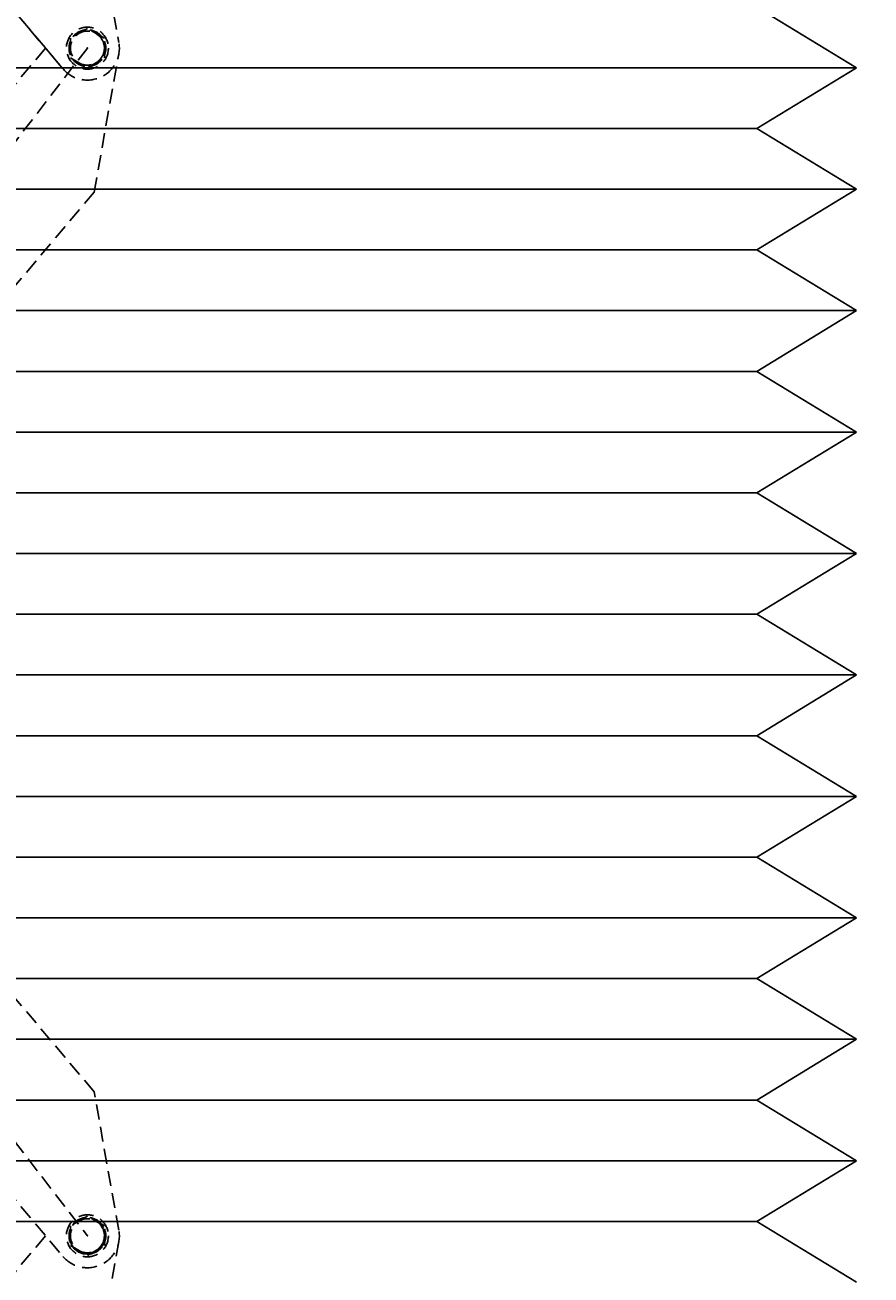
# Model space of a CAD drawing. Extents: x 31 to 5162, y 75 to 3600.
# Drawn here: x 3041 to 3465, y 1295 to 1920 of the extents above; entities that cross this region are included whole.
import ezdxf
from ezdxf.enums import TextEntityAlignment as Align

# ---------------------------------------------------------------- set-up
doc = ezdxf.new("R2010")
doc.units = 0
doc.header["$LTSCALE"] = 15
doc.linetypes.add('DASHED', pattern=[0.75, 0.5, -0.25])
doc.layers.add('CSLAYER1', color=7, linetype='CONTINUOUS')
doc.styles.add('EASYDRAW_FONT', font='monotxt', dxfattribs={"height": 1, "bigfont": 'bigfont'})
doc.dimstyles.get("Standard").update_dxf_attribs({"dimtxt": 2.5, "dimasz": 2.5, "dimexe": 1.25, "dimexo": 0.625, "dimtad": 1, "dimcen": 2.5, "dimazin": 3, "dimtfac": 1, "dimtmove": 0, "dimatfit": 3})

# ---------------------------------------------------------------- blocks, each defined once
blk = doc.blocks.new('BLKF0002')
at = {"layer": 'CSLAYER1', "color": 5, "linetype": 'DASHED'}
for p, q in [((2611.273168, 2430.061931), (3060.496426, 1897.91926)), ((2611.273168, 2430.061931), (3060.496426, 1897.91926)), ((2818.833137, 2184.189719), (3060.496426, 1897.91926)), ((2818.833137, 2184.189719), (3060.496426, 1897.91926)), ((3076.060141, 1980.248231), (3088.471104, 1911.065454)), ((3076.060141, 1980.248231), (3088.471104, 1911.065454)), ((3076.060141, 1386.418575), (2626.836883, 1918.561246)), ((3076.060141, 1386.418575), (2626.836883, 1918.561246)), ((3072.722509, 1918.055208), (3064.222509, 1913.14773)), ((3072.722509, 1918.055208), (3064.222509, 1913.14773)), ((3064.222509, 1913.14773), (3064.222509, 1903.332776)), ((3064.222509, 1913.14773), (3064.222509, 1903.332776)), ((3081.222509, 1913.14773), (3072.722509, 1918.055208)), ((3081.222509, 1913.14773), (3072.722509, 1918.055208)), ((3081.222509, 1903.332776), (3081.222509, 1913.14773)), ((3081.222509, 1903.332776), (3081.222509, 1913.14773)), ((3072.722509, 1908.240253), (2614.6108, 1314.410597)), ((3072.722509, 1908.240253), (2614.6108, 1314.410597)), ((2843.666655, 1661.708174), (3051.783668, 1908.240253)), ((2843.666655, 1661.708174), (3051.783668, 1908.240253)), ((3064.222509, 1903.332776), (3072.722509, 1898.425298)), ((3064.222509, 1903.332776), (3072.722509, 1898.425298)), ((3072.722509, 1898.425298), (3081.222509, 1903.332776)), ((3072.722509, 1898.425298), (3081.222509, 1903.332776)), ((3076.060141, 1836.232275), (3088.471104, 1905.415052)), ((3076.060141, 1836.232275), (3088.471104, 1905.415052)), ((2623.868237, 1896.240253), (3072.722509, 1314.410597)), ((2623.868237, 1896.240253), (3072.722509, 1314.410597)), ((2611.273168, 1836.232275), (3060.496426, 1304.089604)), ((2611.273168, 1836.232275), (3060.496426, 1304.089604)), ((3076.060141, 1836.232275), (2886.198674, 1611.325425)), ((3076.060141, 1836.232275), (2886.198674, 1611.325425)), ((3088.471104, 1317.235798), (3076.060141, 1386.418575)), ((3088.471104, 1317.235798), (3076.060141, 1386.418575)), ((3072.722509, 1324.225552), (3064.222509, 1319.318074)), ((3072.722509, 1324.225552), (3064.222509, 1319.318074)), ((3064.222509, 1319.318074), (3064.222509, 1309.50312)), ((3064.222509, 1319.318074), (3064.222509, 1309.50312)), ((3081.222509, 1319.318074), (3072.722509, 1324.225552)), ((3081.222509, 1319.318074), (3072.722509, 1324.225552)), ((3081.222509, 1309.50312), (3081.222509, 1319.318074)), ((3081.222509, 1309.50312), (3081.222509, 1319.318074)), ((2843.666655, 1067.878518), (3051.783668, 1314.410597)), ((2843.666655, 1067.878518), (3051.783668, 1314.410597)), ((3064.222509, 1309.50312), (3072.722509, 1304.595643)), ((3064.222509, 1309.50312), (3072.722509, 1304.595643)), ((3072.722509, 1304.595643), (3081.222509, 1309.50312)), ((3072.722509, 1304.595643), (3081.222509, 1309.50312)), ((3088.471104, 1311.585396), (3076.060141, 1242.402619)), ((3088.471104, 1311.585396), (3076.060141, 1242.402619))]:
    blk.add_line(p, q, dxfattribs=at)
for centre, radius in [((3072.722509, 1908.240253), 10.5), ((3072.722509, 1908.240253), 10.5), ((3072.722509, 1908.240253), 8.5), ((3072.722509, 1908.240253), 8.5), ((3072.722509, 1314.410597), 10.5), ((3072.722509, 1314.410597), 10.5), ((3072.722509, 1314.410597), 9), ((3072.722509, 1314.410597), 9), ((3072.722509, 1314.410597), 8.5), ((3072.722509, 1314.410597), 8.5)]:
    blk.add_circle(centre, radius, dxfattribs=at)
for centre, radius, start, end in [((3072.722509, 1908.240253), 9.2, 97.505018, 142.494982), ((3072.722509, 1908.240253), 9.2, 97.505018, 142.494982), ((3072.722509, 1908.240253), 9.2, 37.505018, 82.494982), ((3072.722509, 1908.240253), 9.2, 37.505018, 82.494982), ((3072.722509, 1908.240253), 16, -140.139822, 10.170329), ((3072.722509, 1908.240253), 16, -140.139822, 10.170329), ((3072.722509, 1908.240253), 9.2, 157.505018, 202.494982), ((3072.722509, 1908.240253), 9.2, 157.505018, 202.494982), ((3072.722509, 1908.240253), 9.2, -22.494982, 22.494982), ((3072.722509, 1908.240253), 9.2, -22.494982, 22.494982), ((3072.722509, 1908.240253), 9.2, 217.505018, 262.494982), ((3072.722509, 1908.240253), 9.2, 217.505018, 262.494982), ((3072.722509, 1908.240253), 9.2, 277.505018, 322.494982), ((3072.722509, 1908.240253), 9.2, 277.505018, 322.494982), ((3072.722509, 1314.410597), 9.2, 97.505018, 142.494982), ((3072.722509, 1314.410597), 9.2, 97.505018, 142.494982), ((3072.722509, 1314.410597), 9.2, 37.505018, 82.494982), ((3072.722509, 1314.410597), 9.2, 37.505018, 82.494982), ((3072.722509, 1314.410597), 16, -139.829671, 10.170329), ((3072.722509, 1314.410597), 16, -139.829671, 10.170329), ((3072.722509, 1314.410597), 9.2, 157.505018, 202.494982), ((3072.722509, 1314.410597), 9.2, 157.505018, 202.494982), ((3072.722509, 1314.410597), 9.2, -22.494982, 22.494982), ((3072.722509, 1314.410597), 9.2, -22.494982, 22.494982), ((3072.722509, 1314.410597), 9.2, 217.505018, 262.494982), ((3072.722509, 1314.410597), 9.2, 217.505018, 262.494982), ((3072.722509, 1314.410597), 9.2, 277.505018, 322.494982), ((3072.722509, 1314.410597), 9.2, 277.505018, 322.494982)]:
    blk.add_arc(centre, radius, start, end, dxfattribs=at)
at = {"layer": 'CSLAYER1', "color": 5}
for p in [(3072.722509, 1908.240253), (3072.722509, 1908.240253), (3072.722509, 1908.240253), (3072.722509, 1908.240253), (3072.722509, 1314.410597), (3072.722509, 1314.410597), (3072.722509, 1314.410597), (3072.722509, 1314.410597)]:
    blk.add_point(p, dxfattribs=at)
blk = doc.blocks.new('*D0012')
at = {"layer": 'CSLAYER1', "color": 5, "linetype": 'CONTINUOUS'}
for p, q in [((3482.6108, 2537.269909), (3760.580841, 2537.269909)), ((3615.069345, 2537.269909), (3603.422488, 2493.803247)), ((3615.069345, 1046.080941), (3615.069345, 2537.269909)), ((3615.069345, 2537.269909), (3626.716202, 2493.803247)), ((3615.069345, 1046.080941), (3603.422488, 1089.547604)), ((3615.069345, 1046.080941), (3626.716202, 1089.547604))]:
    blk.add_line(p, q, dxfattribs=at)
at = {"layer": 'CSLAYER1', "color": 3, "style": 'EASYDRAW_FONT', "width": 0.818182}
blk.add_text('1450', height=60, rotation=90, dxfattribs=at).set_placement((3600.069092, 1701.675537), (3600.069092, 1881.675537), align=Align.FIT)

msp = doc.modelspace()

# ---------------------------------------------------------------- linework, layer by layer
at = {"layer": 'CSLAYER1', "color": 3, "linetype": 'CONTINUOUS'}
for p, q in [((3457.6108, 1898.440253), (3407.6108, 1928.802596)), ((3407.6108, 1868.077909), (3457.6108, 1898.440253)), ((3457.6108, 1837.715566), (3407.6108, 1868.077909)), ((3407.6108, 1807.353222), (3457.6108, 1837.715566)), ((3457.6108, 1776.990879), (3407.6108, 1807.353222)), ((3407.6108, 1746.628535), (3457.6108, 1776.990879)), ((3457.6108, 1716.266192), (3407.6108, 1746.628535)), ((3407.6108, 1685.903848), (3457.6108, 1716.266192)), ((3457.6108, 1655.541505), (3407.6108, 1685.903848)), ((3407.6108, 1625.179161), (3457.6108, 1655.541505)), ((3457.6108, 1594.816818), (3407.6108, 1625.179161)), ((3407.6108, 1564.454474), (3457.6108, 1594.816818)), ((3457.6108, 1534.092131), (3407.6108, 1564.454474)), ((3407.6108, 1503.729787), (3457.6108, 1534.092131)), ((3457.6108, 1473.367444), (3407.6108, 1503.729787)), ((3407.6108, 1443.0051), (3457.6108, 1473.367444)), ((3457.6108, 1412.642757), (3407.6108, 1443.0051)), ((3407.6108, 1382.280413), (3457.6108, 1412.642757)), ((3457.6108, 1351.91807), (3407.6108, 1382.280413)), ((3407.6108, 1321.555726), (3457.6108, 1351.91807)), ((3457.6108, 1291.193383), (3407.6108, 1321.555726))]:
    msp.add_line(p, q, dxfattribs=at)
at = {"layer": 'CSLAYER1', "color": 4, "linetype": 'CONTINUOUS'}
for p, q in [((3457.6108, 1898.440253), (2527.6108, 1898.440253)), ((2577.6108, 1868.077909), (3407.6108, 1868.077909)), ((3457.6108, 1837.715566), (2527.6108, 1837.715566)), ((2577.6108, 1807.353222), (3407.6108, 1807.353222)), ((3457.6108, 1776.990879), (2527.6108, 1776.990879)), ((2577.6108, 1746.628535), (3407.6108, 1746.628535)), ((3457.6108, 1716.266192), (2527.6108, 1716.266192)), ((2577.6108, 1685.903848), (3407.6108, 1685.903848)), ((3457.6108, 1655.541505), (2527.6108, 1655.541505)), ((2577.6108, 1625.179161), (3407.6108, 1625.179161)), ((3457.6108, 1594.816818), (2527.6108, 1594.816818)), ((2577.6108, 1564.454474), (3407.6108, 1564.454474)), ((3457.6108, 1534.092131), (2527.6108, 1534.092131)), ((2577.6108, 1503.729787), (3407.6108, 1503.729787)), ((3457.6108, 1473.367444), (2527.6108, 1473.367444)), ((2577.6108, 1443.0051), (3407.6108, 1443.0051)), ((3457.6108, 1412.642757), (2527.6108, 1412.642757)), ((2577.6108, 1382.280413), (3407.6108, 1382.280413)), ((3457.6108, 1351.91807), (2527.6108, 1351.91807)), ((2577.6108, 1321.555726), (3407.6108, 1321.555726))]:
    msp.add_line(p, q, dxfattribs=at)

# ---------------------------------------------------------------- block references
at = {"layer": 'CSLAYER1'}
msp.add_blockref('BLKF0002', (0, 0), dxfattribs=at)

# ---------------------------------------------------------------- dimensions: what is measured, and where the dimension line sits
at = {"layer": 'CSLAYER1', "color": 3}
dim = msp.add_aligned_dim(p1=(3454.557848, 1046.080941), p2=(3454.557848, 2537.269909), distance=-160.511497, dimstyle='Standard', dxfattribs=at)
dim.commit()
dim.dimension.update_dxf_attribs({"geometry": '*D0012', "text_midpoint": (3600.069092, 1791.675537)})

doc.saveas('drawing.dxf')
